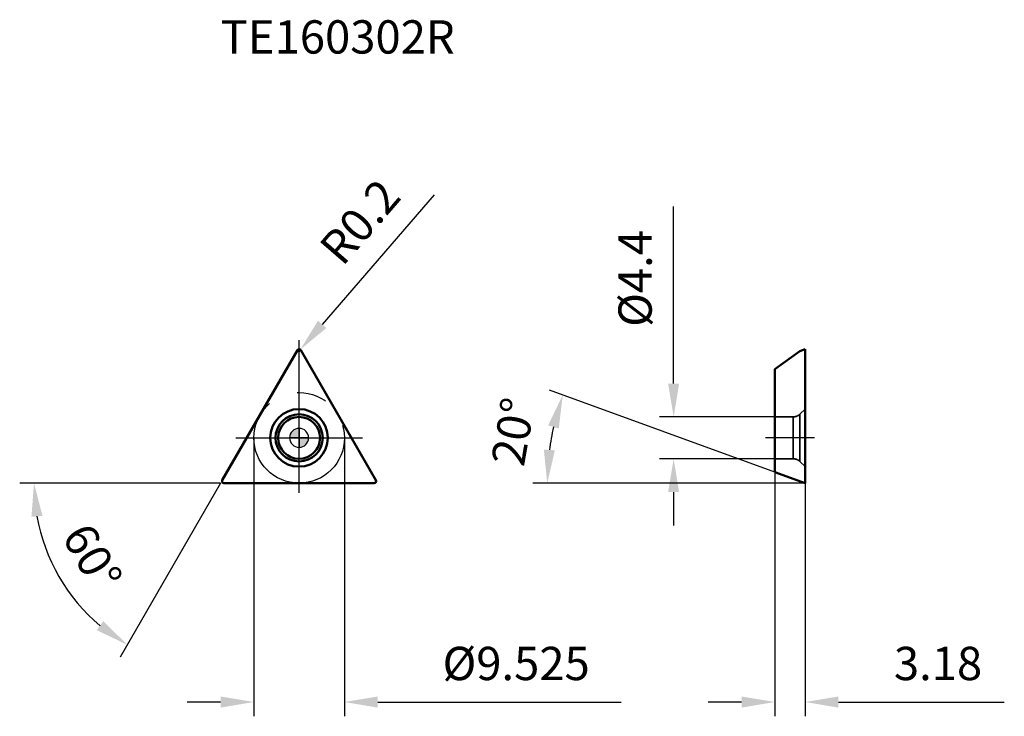
# Model space of a CAD drawing. Units: millimetres. Extents: x -29 to 74, y -29 to 44.
import ezdxf

# ---------------------------------------------------------------- set-up
doc = ezdxf.new("R2010")
doc.units = ezdxf.units.MM
doc.linetypes.add('CENTER2', pattern=[28.575, 19.05, -3.175, 3.175, -3.175])
doc.linetypes.add('DASHED2', pattern=[9.525, 6.35, -3.175])
for name, color, linetype, lineweight in [('1', 4, 'Continuous', 50), ('CUT', 1, 'Continuous', 25), ('SK2', 7, 'Continuous', 25), ('SK4', 2, 'CENTER2', 25), ('SKVIEW1', 4, 'Continuous', 50), ('SKVIEW2', 7, 'Continuous', 25), ('SKVIEW3', 1, 'DASHED2', 35), ('SKVIEW4', 2, 'CENTER2', 25)]:
    doc.layers.add(name, color=color, linetype=linetype, lineweight=lineweight)
doc.layers.add('SK6', color=5, linetype='Continuous')
doc.styles.add('simplex', font='txt.shx', dxfattribs={"height": 3.5})
doc.dimstyles.new('コピー - ISO-25', dxfattribs={"dimscale": 0, "dimtxt": 3.5, "dimasz": 3.5, "dimexe": 1.5, "dimexo": 0, "dimgap": 2.3, "dimtad": 1, "dimdec": 8, "dimdsep": 46, "dimtxsty": 'simplex', "dimcen": 0.09, "dimclrd": 256, "dimclre": 256, "dimclrt": 256, "dimadec": 0, "dimazin": 0, "dimtfac": 1, "dimtofl": 0, "dimtmove": 0, "dimatfit": 3, "dimfxl": 1, "dimtolj": 1, "dimlwd": -1, "dimlwe": -1, "dimarcsym": 0})

# ---------------------------------------------------------------- blocks, each defined once
blk = doc.blocks.new('zero block')
h = blk.add_hatch(color=7)
h.paths.add_polyline_path([(0, 1, 0.414214), (-1, 0), (0, 0)])
h.paths.add_polyline_path([(1, 0), (0, 0), (0, -1, 0.414214)])
at = {"color": 7, "ltscale": 0.2}
for p, q in [((-1, 0), (1, 0)), ((0, -1), (0, 1))]:
    blk.add_line(p, q, dxfattribs=at)
for start, end in [(90, 180), (180, 270), (0, 90), (270, 0)]:
    blk.add_arc((0, 0), 1, start, end, dxfattribs=at)
blk = doc.blocks.new('*D139')
at = {"layer": 'Defpoints', "color": 0}
for p in [(0, 9.12), (0.13, 9.28)]:
    blk.add_point(p, dxfattribs=at)
at = {"layer": 'SK2'}
for p, q in [((14.21, 25.55), (2.42, 11.92)), ((-0.09, 9.12), (0.09, 9.12)), ((0, 9.04), (0, 9.21))]:
    blk.add_line(p, q, dxfattribs=at)
blk.add_solid([(1.98, 12.31), (2.86, 11.54), (0.13, 9.28)], dxfattribs=at)
at = {"layer": 'SK2', "insert": (6.39, 22.71), "char_height": 3.5, "attachment_point": 5, "rotation": 49.1437, "style": 'simplex'}
blk.add_mtext('\\A1;R0.2', dxfattribs=at)
blk = doc.blocks.new('*D140')
at = {"layer": 'Defpoints', "color": 0}
for p in [(-4.76, 0), (4.76, 0), (4.76, -27.76)]:
    blk.add_point(p, dxfattribs=at)
at = {"layer": 'SK2'}
for p, q in [((-4.76, 0), (-4.76, -29.26)), ((4.76, 0), (4.76, -29.26)), ((-8.26, -27.76), (-11.76, -27.76)), ((8.26, -27.76), (33.86, -27.76))]:
    blk.add_line(p, q, dxfattribs=at)
for points in [[(-8.26, -28.35), (-8.26, -27.18), (-4.76, -27.76)], [(8.26, -27.18), (8.26, -28.35), (4.76, -27.76)]]:
    blk.add_solid(points, dxfattribs=at)
at = {"layer": 'SK2', "insert": (22.81, -23.71), "char_height": 3.5, "attachment_point": 5, "style": 'simplex'}
blk.add_mtext('\\A1;%%c9.525', dxfattribs=at)
blk = doc.blocks.new('*D141')
at = {"layer": 'Defpoints', "color": 0}
for p in [(-4.84, 1.15), (-8.22, -4.72), (-8.2, -4.76), (-1.42, -4.76), (-23.43, -17.18)]:
    blk.add_point(p, dxfattribs=at)
at = {"layer": 'SK2'}
for q in [(-29.36, -4.76), (-18.81, -23.05)]:
    blk.add_line((-8.25, -4.76), q, dxfattribs=at)
blk.add_arc((-8.25, -4.76), 19.62, 190.2368, 229.7632, dxfattribs=at)
for points in [[(-26.97, -8.2), (-28.13, -8.3), (-27.86, -4.76)], [(-21.26, -20.21), (-20.58, -19.26), (-18.06, -21.75)]]:
    blk.add_solid(points, dxfattribs=at)
at = {"layer": 'SK2', "insert": (-21.73, -12.55), "char_height": 3.5, "attachment_point": 5, "rotation": 300, "style": 'simplex'}
blk.add_mtext('\\A1;60%%d', dxfattribs=at)
blk = doc.blocks.new('*D142')
at = {"layer": 'Defpoints', "color": 0}
for p in [(50, 2.2), (39.36, -2.2), (50, -2.2)]:
    blk.add_point(p, dxfattribs=at)
at = {"layer": 'SKVIEW2'}
for p, q in [((39.36, 5.7), (39.36, 24.3)), ((50, 2.2), (37.86, 2.2)), ((50, -2.2), (37.86, -2.2)), ((39.36, -5.7), (39.36, -9.2))]:
    blk.add_line(p, q, dxfattribs=at)
for points in [[(38.78, 5.7), (39.94, 5.7), (39.36, 2.2)], [(39.94, -5.7), (38.78, -5.7), (39.36, -2.2)]]:
    blk.add_solid(points, dxfattribs=at)
at = {"layer": 'SKVIEW2', "insert": (35.31, 16.75), "char_height": 3.5, "attachment_point": 5, "rotation": 90, "style": 'simplex'}
blk.add_mtext('\\A1;%%C4.4', dxfattribs=at)
blk = doc.blocks.new('*D143')
at = {"layer": 'Defpoints', "color": 0}
for p in [(50, -3.61), (53.18, -4.76), (53.18, -27.76)]:
    blk.add_point(p, dxfattribs=at)
at = {"layer": 'SKVIEW2'}
for p, q in [((50, -3.61), (50, -29.26)), ((53.18, -4.76), (53.18, -29.26)), ((46.5, -27.76), (43, -27.76)), ((56.68, -27.76), (74.11, -27.76))]:
    blk.add_line(p, q, dxfattribs=at)
for points in [[(46.5, -28.35), (46.5, -27.18), (50, -27.76)], [(56.68, -27.18), (56.68, -28.35), (53.18, -27.76)]]:
    blk.add_solid(points, dxfattribs=at)
at = {"layer": 'SKVIEW2', "insert": (67.15, -23.71), "char_height": 3.5, "attachment_point": 5, "style": 'simplex'}
blk.add_mtext('\\A1;3.18', dxfattribs=at)
blk = doc.blocks.new('*D144')
at = {"layer": 'Defpoints', "color": 0}
for p in [(26.26, -1.62), (50, -3.61), (53.18, -4.76), (53.18, -4.76), (65.19, -4.76)]:
    blk.add_point(p, dxfattribs=at)
at = {"layer": 'SKVIEW2'}
for p, q in [((50, -3.61), (26.3, 5.02)), ((53.18, -4.76), (24.58, -4.76))]:
    blk.add_line(p, q, dxfattribs=at)
blk.add_arc((53.18, -4.76), 27.1, 167.4038, 172.5962, dxfattribs=at)
for points in [[(27.29, 0.98), (26.17, 1.31), (27.71, 4.51)], [(25.72, -1.23), (26.88, -1.31), (26.08, -4.76)]]:
    blk.add_solid(points, dxfattribs=at)
at = {"layer": 'SKVIEW2', "insert": (22.5, 0.65), "char_height": 3.5, "attachment_point": 5, "rotation": 80, "style": 'simplex'}
blk.add_mtext('\\A1;20%%d', dxfattribs=at)

msp = doc.modelspace()

# ---------------------------------------------------------------- linework, layer by layer
at = {"layer": '1'}
for p, q in [((-8.07568689, -4.4625), (-0.17320508, 9.225)), ((0.17320508, 9.225), (8.07568689, -4.4625)), ((-7.90248181, -4.7625), (7.90248181, -4.7625))]:
    msp.add_line(p, q, dxfattribs=at)
for radius in [3.025, 2.4806602, 2.2]:
    msp.add_circle((0, 0), radius, dxfattribs=at)
for centre, start, end in [((0, 9.125), 30.0000000011, 150.0000000007), ((-7.90248181, -4.5625), 149.9999999985, 270), ((7.90248181, -4.5625), 270.0000000002, 30)]:
    msp.add_arc(centre, 0.2, start, end, dxfattribs=at)
at = {"layer": 'CUT'}
for p, q in [((-8.07568689, -4.4625), (-0.17320508, 9.225)), ((0.17320508, 9.225), (8.07568689, -4.4625)), ((-7.90248181, -4.7625), (7.90248181, -4.7625))]:
    msp.add_line(p, q, dxfattribs=at)
for centre, start, end in [((0, 9.125), 30.0000000011, 150.0000000007), ((-7.90248181, -4.5625), 149.9999999985, 270), ((7.90248181, -4.5625), 270.0000000002, 30)]:
    msp.add_arc(centre, 0.2, start, end, dxfattribs=at)
at = {"layer": 'SK4'}
for p, q in [((0, -5.7625), (0, 10.28205296)), ((-6.65396185, 0), (6.65396185, 0))]:
    msp.add_line(p, q, dxfattribs=at)
msp.add_circle((0, 0), 4.7625, dxfattribs=at)
at = {"layer": 'SKVIEW1'}
for p, q in [((52.63050452, 9.125), (53.18, 9.325)), ((53.18, -4.7625), (53.18, 9.32498635)), ((52.63050452, 9.125), (50, 7.21014931)), ((50, 7.21014931), (50, -3.60507466)), ((53.18, -4.7625), (50, -3.60507466))]:
    msp.add_line(p, q, dxfattribs=at)
at = {"layer": 'SKVIEW3'}
for p, q in [((51.92166127, 2.2), (50, 2.2)), ((51.92166127, 2.2), (51.92166127, -2.2)), ((52.61631964, 2.4806602), (53.18, 3.025)), ((52.61631964, 2.4806602), (52.61631964, -2.4806602)), ((51.92166127, -2.2), (50, -2.2)), ((52.61631964, -2.4806602), (53.18, -3.025))]:
    msp.add_line(p, q, dxfattribs=at)
for centre, start, end in [((51.92166127, 3.2), 270, 314), ((51.92166127, -3.2), 46, 90)]:
    msp.add_arc(centre, 1, start, end, dxfattribs=at)
at = {"layer": 'SKVIEW4'}
msp.add_line((54.18, 0), (49, 0), dxfattribs=at)

# ---------------------------------------------------------------- block references
at = {"rotation": 180}
msp.add_blockref('zero block', (0, 0), dxfattribs=at)

# ---------------------------------------------------------------- texts
at = {"layer": 'SK6', "style": 'simplex'}
msp.add_text('TE160302R', height=3.5, dxfattribs=at).set_placement((-8.24889197, 40.38350885))

# ---------------------------------------------------------------- dimensions: what is measured, and where the dimension line sits
at = {"layer": 'SK2'}
dim = msp.add_radius_dim(center=(0, 9.125), mpoint=(0.13083287, 9.27627049), dimstyle='コピー - ISO-25', override={"dimscale": 1, "dimdec": 1}, dxfattribs=at)
dim.commit()
dim.dimension.update_dxf_attribs({"geometry": '*D139', "text_midpoint": (2.63003273, 12.16587463), "dimtype": 164})
dim = msp.add_angular_dim_2l(base=(-23.43449692, -17.17911723), line1=((-8.22291121, -4.7175), (-4.83675188, 1.1475)), line2=((-8.19693045, -4.7625), (-1.42461179, -4.7625)), dimstyle='コピー - ISO-25', override={"dimscale": 1}, dxfattribs=at)
dim.commit()
dim.dimension.update_dxf_attribs({"geometry": '*D141', "text_midpoint": (-21.72916803, -12.54534101)})
dim = msp.add_linear_dim(base=(4.7625, -27.76263673), p1=(-4.7625, 0), p2=(4.7625, 0), text='%%c<>', dimstyle='コピー - ISO-25', override={"dimscale": 1, "dimdec": 3}, dxfattribs=at)
dim.commit()
dim.dimension.update_dxf_attribs({"geometry": '*D140', "text_midpoint": (22.8125, -23.71263673)})
at = {"layer": 'SKVIEW2'}
dim = msp.add_linear_dim(base=(39.35949627, -2.2), p1=(50, 2.2), p2=(50, -2.2), angle=90, text='%%C<>', dimstyle='コピー - ISO-25', override={"dimscale": 1, "dimdec": 1}, dxfattribs=at)
dim.commit()
dim.dimension.update_dxf_attribs({"geometry": '*D142', "text_midpoint": (39.35949627, 16.75), "dimtype": 160})
dim = msp.add_angular_dim_2l(base=(26.25898566, -1.61588471), line1=((53.18, -4.7625), (50, -3.60507466)), line2=((53.18, -4.7625), (65.18633026, -4.7625)), dimstyle='コピー - ISO-25', override={"dimscale": 1}, dxfattribs=at)
dim.commit()
dim.dimension.update_dxf_attribs({"geometry": '*D144', "text_midpoint": (26.48749116, -0.05589051), "dimtype": 162})
dim = msp.add_linear_dim(base=(53.18, -27.76263673), p1=(50, -3.60507466), p2=(53.18, -4.7625), dimstyle='コピー - ISO-25', override={"dimscale": 1, "dimdec": 2}, dxfattribs=at)
dim.commit()
dim.dimension.update_dxf_attribs({"geometry": '*D143', "text_midpoint": (67.14666667, -23.71263673)})

doc.saveas('drawing.dxf')
